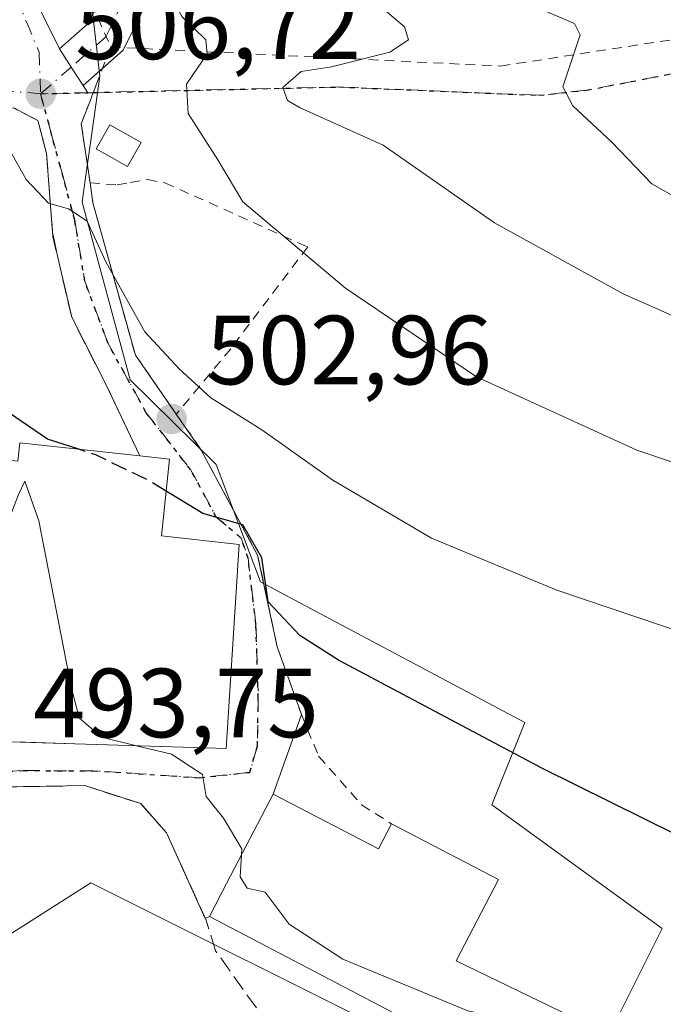
# Model space of a CAD drawing. Units: metres. Extents: x 586485 to 589922, y 4768307 to 4770665.
# Drawn here: x 588525 to 588590, y 4770004 to 4770105 of the extents above; entities that cross this region are included whole.
import ezdxf

# ---------------------------------------------------------------- set-up
doc = ezdxf.new("R2010")
doc.units = ezdxf.units.M
doc.header["$MEASUREMENT"] = 0
for name, pattern in [('DGN Style 2', [1.6480167562047852, 0.988810053722871, -0.6592067024819142]), ('DGN Style 3', [2.307223458686699, 1.648016756204785, -0.6592067024819142]), ('DGN Style 4', [2.6384748266838614, 1.318413404963828, -0.6592067024819142, 0.001648016756204785, -0.6592067024819142]), ('DGN Style 5', [1.1536117293433497, 0.4944050268614355, -0.6592067024819142])]:
    doc.linetypes.add(name, pattern=pattern)
for name, color, linetype, lineweight in [('Alambrada', 7, 'DGN Style 2', 0), ('Curva de nivel maestra', 30, 'Continuous', 30), ('Curva de nivel maestra oculto', 30, 'DGN Style 3', 30), ('Curva de nivel normal', 30, 'Continuous', 0), ('Edificación Cxs', 1, 'Continuous', 13), ('Edificación ligera Cxs', 1, 'Continuous', 0), ('Edificación religiosa Cxs', 192, 'Continuous', 13), ('Muro lineal', 1, 'DGN Style 3', 13), ('Núcleo urbano CxS', 7, 'Continuous', 0), ('Pista pavimentada Cxs', 135, 'Continuous', 0), ('Pista pavimentada eje', 135, 'DGN Style 4', 0), ('Prado CxS', 92, 'Continuous', 0), ('Punto de cota en terreno', 7, 'Continuous', 0), ('Ruta', 7, 'DGN Style 5', 30), ('Rótulo de punto de cota en terreno', 7, 'Continuous', 0), ('Senda', 7, 'DGN Style 3', 0), ('Senda no paivmentada conexión', 7, 'DGN Style 3', 0), ('Suelo desnudo CxS', 253, 'Continuous', 0), ('Vía urbana Cxs', 4, 'Continuous', 0), ('Vía urbana eje', 4, 'DGN Style 4', 0)]:
    doc.layers.add(name, color=color, linetype=linetype, lineweight=lineweight)
doc.styles.add('Style-Arial', font='txt')

# ---------------------------------------------------------------- blocks, each defined once
blk = doc.blocks.new('*U27')
at = {"layer": 'Prado CxS', "color": 92, "linetype": 'Continuous', "lineweight": 0}
blk.add_polyline3d([(588442.3876999998, 4769986.4681, 483.0687999999937), (588451.2817000002, 4769983.832699999, 483.2366000000038), (588465.1164999995, 4769977.2445, 484.564400000003), (588480.5985000003, 4769967.691500001, 487.2384000000021), (588484.2220999999, 4769960.1151, 488.7896999999939), (588493.4452999998, 4769966.3737, 488.8393999999971), (588504.9747000001, 4769976.9143, 487.821299999996), (588499.0455, 4769985.149499999, 487.1370000000024), (588498.6096999999, 4769995.390100001, 488.4694000000018), (588532.0707, 4770016.691299999, 493.1728000000003), (588563.8642999995, 4770000.7929, 494.7013000000007), (588580.5714999996, 4769992.438300001, 494.6083999999974), (588590.3734999998, 4770012.0417, 498.0442999999942), (588572.9858999997, 4770024.645500001, 499.4189999999944), (588576.3690999999, 4770033.0463, 501.3787000000011), (588553.9260999998, 4770044.966499999, 501.1175999999978), (588549.3929000003, 4770047.374299999, 499.9426999999997), (588544.8709000006, 4770059.346700001, 502.3812999999937), (588536.0849000001, 4770067.993899999, 503.6352000000043), (588531.1819000002, 4770086.126900001, 505.9340999999986), (588531.5003000004, 4770088.360500001, 506.3597000000009), (588532.1079000002, 4770092.6229, 507.0011999999988), (588533.0087000001, 4770098.955600001, 507.8739999999962), (588532.1401000004, 4770106.4101, 509.1205000000046)], dxfattribs=at)
blk = doc.blocks.new('5PATER')
at = {"layer": 'Suelo desnudo CxS', "linetype": 'Continuous', "lineweight": 0}
h = blk.add_hatch(color=51, dxfattribs=at)
edge = h.paths.add_edge_path()
edge.add_ellipse((0, 0), major_axis=(-0.1095731443231308, -0.1110710700762829), ratio=0.9994222409660322, start_angle=0, end_angle=360)
blk = doc.blocks.new('*U40')
at = {"layer": 'Vía urbana Cxs', "color": 4, "linetype": 'Continuous', "lineweight": 0}
for points in [[(588524.0818999996, 4770111.4847, 510.4320000000008), (588528.8667000001, 4770101.759099999, 509.9931999999972), (588530.0751, 4770099.891200001, 512.0414000000019), (588531.2811000004, 4770098.026699999, 514.5304000000033), (588531.7767000003, 4770097.2796, 515.3735000000015), (588532.3229, 4770097.291999999, 516.3521000000037), (588531.9656999996, 4770096.3564, 514.7538999999961), (588531.1001000004, 4770094.090100001, 511.3751000000047), (588532.0000999998, 4770088.0701, 507.7320999999939), (588532.2901999997, 4770086.050100001, 507.0234000000055), (588536.6201, 4770070.520099999, 509.0798999999971), (588540.8000999996, 4770064.5001, 513.3521000000037), (588543.3501000004, 4770060.8101, 513.811799999996), (588549.1001000004, 4770050.110099999, 511.019100000005), (588551.1001000004, 4770040.7601, 506.5625), (588553.5602000002, 4770033.860099999, 500.6831999999995), (588550.6700999998, 4770025.7401, 499.3913999999932), (588545.9200999998, 4770016.630100001, 501.5445999999939), (588544.1700999998, 4770013.2501, 499.107999999993), (588543.7534999996, 4770013.061000001, 498.5825999999943), (588539.8000999996, 4770021.770099999, 494.8625999999931), (588537.1700999998, 4770024.7601, 496.3230999999942), (588531.4801000003, 4770026.600099999, 497.553899999999), (588516.6401000004, 4770026.350099999, 494.6546999999992)], [(588523.8016999997, 4770031.063899999, 503.9738000000071), (588525.3976999996, 4770031.016000001, 504.9403000000021), (588530.4698999999, 4770030.863600001, 506.315499999997), (588545.9001000002, 4770030.4001, 498.4376000000047), (588547.0070000002, 4770047.958799999, 510.2590999999957), (588547.1454999996, 4770050.155900001, 510.8625000000029), (588547.2100999998, 4770051.1801, 511.1750999999931), (588539.2801000001, 4770052.090100001, 510.5317000000068), (588540.1201, 4770059.9001, 512.7611999999936), (588537.0801999997, 4770060.2301, 511.5635000000038), (588533.6001000004, 4770067.540100001, 509.757500000007), (588530.1201, 4770074.380100001, 507.0847000000067), (588528.6960000005, 4770080.4792, 507.5288), (588528.1727999998, 4770083.0405, 506.7203000000009), (588527.5500999996, 4770091.0701, 506.5111999999936), (588526.6802000003, 4770094.440099999, 506.9375), (588524.6074999999, 4770095.5196, 506.6955000000017)]]:
    blk.add_polyline3d(points, dxfattribs=at)

msp = doc.modelspace()

# ---------------------------------------------------------------- linework, layer by layer
at = {"layer": 'Alambrada', "color": 7, "linetype": 'DGN Style 2', "lineweight": 0, "extrusion": (-0.2376417135661257, 0.5392174923475815, 0.8079423939364375), "elevation": 2432678.698059958, "flags": 128}
msp.add_lwpolyline([(-2462273.783339522, -3334601.57644619), (-2462273.783339522, -3334595.530403575)], dxfattribs=at)
at = {"layer": 'Alambrada', "color": 7, "linetype": 'DGN Style 2', "lineweight": 0}
for points in [[(588534.1101000002, 4770101.940099999, 515.5641000000032), (588573.8800999997, 4770099.9901, 519.9278999999951), (588606.3901000004, 4770105.0001, 537.8932999999961), (588619.7301000003, 4770104.710100001, 533.6918000000006), (588643.6401000004, 4770104.190099999, 542.5525999999954), (588663.1601, 4770108.100099999, 553.1641999999993), (588671.9200999998, 4770117.4001, 559.4064000000071), (588678.2801000001, 4770130.440099999, 565.616399999999), (588675.7301000003, 4770139.460100001, 566.9018999999971), (588669.9801000003, 4770155.630100001, 572.0096000000049), (588657.8201000001, 4770183.290100001, 576.4533999999985), (588639.3800999997, 4770221.0701, 578.0611000000063)], [(588534.1101000002, 4770101.940099999, 515.5641000000032), (588532.6201, 4770098.0701, 516.7314999999944), (588531.1001000004, 4770094.090100001, 511.3751000000047), (588532.0000999998, 4770088.0701, 507.7320999999939)], [(588532.0000999998, 4770088.0701, 507.7320999999939), (588534.7600999996, 4770087.890100001, 508.3153000000021), (588536.1001000004, 4770088.110099999, 508.8104000000022), (588537.8701, 4770088.4101, 509.4591999999975), (588539.6401000004, 4770088.090100001, 509.5105999999942), (588554.2100999998, 4770081.540100001, 510.841499999995), (588546.3501000004, 4770071.1601, 507.4109999999928), (588540.8000999996, 4770064.5001, 513.3521000000037)], [(588532.0000999998, 4770088.0701, 507.7320999999939), (588532.2901, 4770086.050100001, 507.0234000000055), (588536.6201, 4770070.520099999, 509.0798999999971), (588540.8000999996, 4770064.5001, 513.3521000000037)], [(588540.8000999996, 4770064.5001, 513.3521000000037), (588543.3501000004, 4770060.8101, 513.811799999996), (588549.1001000004, 4770050.110099999, 511.019100000005), (588551.1001000004, 4770040.7601, 506.5625), (588553.5601000004, 4770033.860099999, 500.6831999999995), (588555.3201000001, 4770029.600099999, 498.9670000000042), (588559.7100999998, 4770024.640100001, 500.2526000000071), (588562.7600999996, 4770022.710100001, 500.9771999999939)]]:
    msp.add_polyline3d(points, dxfattribs=at)
at = {"layer": 'Curva de nivel maestra', "color": 30, "linetype": 'Continuous', "lineweight": 30, "elevation": 500, "flags": 128}
for points in [[(588530.8343000002, 4770060.903100001), (588527.6500000004, 4770061.9301), (588523.7599999999, 4770064.5801), (588519.8499999996, 4770069.9001), (588516.4100000003, 4770073.5801), (588514.2599999999, 4770076.190099999), (588509.6299999999, 4770080.7601), (588503.4000000004, 4770087.710100001), (588500.5599999996, 4770092.270099999), (588499.6699999999, 4770095.950099999), (588499.9100000003, 4770099.960100001), (588499.3300000001, 4770103.300100001), (588497.5300000003, 4770106.170100001)], [(588595.4000000004, 4770019.800100001), (588578.1799999997, 4770028.360099999), (588557.3499999996, 4770039.4001), (588553.3899999997, 4770041.920100001), (588550.1600000003, 4770045.340100001), (588549.5300000003, 4770049.850099999), (588547.5800000001, 4770053.190099999), (588543.5099999999, 4770054.360099999), (588539.7681, 4770056.6281)]]:
    msp.add_lwpolyline(points, dxfattribs=at)
at = {"layer": 'Curva de nivel maestra oculto', "color": 30, "linetype": 'DGN Style 3', "lineweight": 30, "elevation": 500, "flags": 128}
msp.add_lwpolyline([(588539.7681, 4770056.6281), (588537.9500000002, 4770057.7301), (588532.5800000001, 4770060.340100001), (588530.8343000002, 4770060.903100001)], dxfattribs=at)
at = {"layer": 'Curva de nivel normal', "color": 30, "linetype": 'Continuous', "lineweight": 0, "flags": 128}
for points, elevation in [([(588615.4800000004, 4770051.5), (588587.7999999998, 4770060.83), (588571.4199999999, 4770068.300000001), (588558.0800000001, 4770077.350000001), (588547.5999999996, 4770086.15), (588545.0300000003, 4770090.42), (588542.0099999999, 4770095.140000001), (588541.8399999999, 4770098.140000001), (588543.9400000004, 4770101.230000001), (588543.7999999998, 4770102.67), (588541.3799999999, 4770105.029999999), (588539.5300000003, 4770108.34), (588537.6799999997, 4770110.24), (588535.5199999996, 4770111.01), (588529.5700000003, 4770111.550000001), (588528.3099999996, 4770112.02), (588527.2599999999, 4770113.74), (588527.1979, 4770114.389799999)], 510), ([(588604.1200000001, 4770038.279999999), (588579.6200000001, 4770046.529999999), (588566.8499999996, 4770051.84), (588556.7699999996, 4770057.76), (588549.5300000003, 4770062.890000001), (588544.3099999996, 4770066.140000001), (588541.0800000001, 4770069.109999999), (588537.5700000003, 4770072.880000001), (588533.5899999999, 4770080.029999999), (588531.6900000004, 4770084.16), (588529.8099999996, 4770085.439999999), (588527.75, 4770086.02), (588525.4900000002, 4770088.42), (588522.2300000004, 4770094.140000001), (588519.0800000001, 4770101.430000001), (588515.4800000004, 4770107.9)], 505), ([(588596.2199999997, 4770072.41), (588586.3899999997, 4770076.75), (588573.2599999999, 4770084), (588561.9199999999, 4770091.930000001), (588553.4400000004, 4770095.730000001), (588552.1299999999, 4770096.49), (588551.6799999997, 4770097.82), (588553.5300000003, 4770099.430000001), (588556.6200000001, 4770099.92), (588562.5899999999, 4770101.42), (588564.4800000004, 4770102.66), (588564.0700000003, 4770103.980000001), (588562.0599999996, 4770105.74)], 515), ([(588593.5899999999, 4770085.58), (588589.3300000001, 4770087.980000001), (588585.25, 4770092.24), (588581.2599999999, 4770095.92), (588580.2400000002, 4770097.859999999), (588582.0099999999, 4770103.180000001), (588581.4400000004, 4770104.350000001), (588578.1200000001, 4770105.74)], 520), ([(588536.7505000001, 4770030.674900001), (588533.1799999997, 4770031.550000001), (588530.8799999999, 4770033.51), (588530.0599999996, 4770036.66), (588526.7699999996, 4770053.609999999), (588525.3399999999, 4770057.640000001), (588524.7000000002, 4770056.300000001), (588523.6500000004, 4770053.539999999), (588521.8300000001, 4770052.92), (588519.8600000005, 4770054.33), (588518.1399999997, 4770057.460000001), (588516.5700000003, 4770058.880000001), (588513.1399999997, 4770059.779999999), (588507.5, 4770060.800000001), (588506.5536000002, 4770061.6547)], 495), ([(588547.4450000003, 4770019.5547), (588547.4800000004, 4770020.140000001), (588545.6200000001, 4770023.279999999), (588543.8399999999, 4770025.480000001), (588543.4699999997, 4770027.74), (588540.3200000003, 4770029.800000001), (588536.7505000001, 4770030.674900001)], 495), ([(588579.8288000004, 4770000.804199999), (588579.0300000003, 4770001.800000001), (588570.5599999996, 4770003.630000001), (588557.7999999998, 4770008.890000001), (588552.3300000001, 4770012.460000001), (588549.8799999999, 4770015.75), (588548.0199999996, 4770016.15), (588547.3099999996, 4770017.300000001), (588547.4450000003, 4770019.5547)], 495)]:
    msp.add_lwpolyline(points, dxfattribs=dict(at, elevation=elevation))
at = {"layer": 'Edificación Cxs', "color": 1, "linetype": 'Continuous', "lineweight": 13, "elevation": 503.0589000000036, "flags": 128}
msp.add_lwpolyline([(588550.6700999998, 4770025.7401), (588561.4200999998, 4770020.140100001), (588562.7600999996, 4770022.710100001), (588573.6901000004, 4770017.0101), (588569.3701, 4770008.720100001), (588581.0201000003, 4770003.090100001), (588577.5701000001, 4769996.470100001), (588565.8300999999, 4770001.940099999), (588544.1700999998, 4770013.2501), (588545.9200999998, 4770016.630100001)], close=True, dxfattribs=at)
at = {"layer": 'Edificación Cxs', "color": 1, "linetype": 'Continuous', "lineweight": 13, "extrusion": (0.03237159085000439, 0.5618008352476355, 0.8266389185254341), "elevation": 2699269.58279469, "flags": 128}
msp.add_lwpolyline([(-313176.9925091643, -3964265.580488493), (-313188.0468513441, -3964259.565376942), (-313189.2367912988, -3964262.762454312)], dxfattribs=at)
at = {"layer": 'Edificación Cxs', "color": 1, "linetype": 'Continuous', "lineweight": 13}
msp.add_polyline3d([(588562.7600999996, 4770022.710100001, 500.9771999999939), (588573.6901000004, 4770017.0101, 500.6830000000046), (588569.3701, 4770008.720100001, 503.0589000000036), (588581.0201000003, 4770003.090100001, 497.7087999999931), (588577.5701000001, 4769996.470100001, 496.6456000000035), (588565.8300999999, 4770001.940099999, 500.2571999999927), (588544.1700999998, 4770013.2501, 499.107999999993), (588545.9200999998, 4770016.630100001, 501.5445999999939), (588550.6700999998, 4770025.7401, 499.3913999999932)], dxfattribs=at)
at = {"layer": 'Edificación ligera Cxs', "color": 1, "linetype": 'Continuous', "lineweight": 0}
msp.add_polyline3d([(588537.2100999998, 4770092.1801, 512.4894999999962), (588535.8201000001, 4770089.7401, 510.0699000000022), (588532.6300999997, 4770091.550100001, 510.582899999994), (588534.0301000001, 4770094.0001, 513.627800000002), (588537.2100999998, 4770092.1801, 512.4894999999962)], dxfattribs=at)
msp.add_3dface([(588537.2100999998, 4770092.1801, 513.627800000002), (588535.8201000001, 4770089.7401, 513.627800000002), (588532.6300999997, 4770091.550100001, 513.627800000002), (588534.0301000001, 4770094.0001, 513.627800000002)], dxfattribs=at)
at = {"layer": 'Edificación religiosa Cxs', "color": 192, "linetype": 'Continuous', "lineweight": 13, "elevation": 512.7611999999937, "flags": 128}
msp.add_lwpolyline([(588511.2719000002, 4770061.147100001), (588524.6300999997, 4770059.710100001), (588524.8300999999, 4770061.550100001), (588537.0800999999, 4770060.2301), (588540.1201, 4770059.9001), (588539.2801000001, 4770052.090100001), (588547.2100999998, 4770051.1801), (588545.9001000002, 4770030.4001), (588523.8016999997, 4770031.063899999), (588523.7117, 4770031.0667), (588497.3000999996, 4770031.860099999), (588494.2600999996, 4770031.960100001), (588494.4001000002, 4770036.9001), (588494.6700999998, 4770045.7401), (588494.7600999996, 4770049.050100001), (588495.0301000001, 4770057.5801), (588495.1401000004, 4770061.3101), (588495.1901000004, 4770062.880100001), (588502.6268999996, 4770062.0781), (588506.0401, 4770061.710100001), (588507.9675000003, 4770061.502699999), (588507.9981000006, 4770061.499299999), (588511.1052999999, 4770061.165100001)], close=True, dxfattribs=at)
at = {"layer": 'Edificación religiosa Cxs', "color": 192, "linetype": 'Continuous', "lineweight": 13}
for points in [[(588511.2719000002, 4770061.147100001, 503.1184000000067), (588524.6300999997, 4770059.710100001, 507.3092999999935), (588524.8300999999, 4770061.550100001, 505.7247999999963), (588537.0800999999, 4770060.2301, 511.5635000000038)], [(588537.0800999999, 4770060.2301, 511.5635000000038), (588540.1201, 4770059.9001, 512.7611999999936), (588539.2801000001, 4770052.090100001, 510.5317000000068), (588547.2100999998, 4770051.1801, 511.1750999999931), (588545.9001000002, 4770030.4001, 498.4376000000047), (588523.8016999997, 4770031.063899999, 503.9738000000071), (588523.7117, 4770031.0667, 503.9189000000042), (588497.3000999996, 4770031.860099999, 498.2087999999931)]]:
    msp.add_polyline3d(points, dxfattribs=at)
at = {"layer": 'Muro lineal', "color": 1, "linetype": 'DGN Style 3', "lineweight": 13}
for points in [[(588537.0800999999, 4770060.2301, 511.5635000000038), (588533.6001000004, 4770067.540100001, 509.757500000007), (588530.1201, 4770074.380100001, 507.0847000000067), (588528.2100999998, 4770082.5601, 506.7734999999957), (588527.5500999996, 4770091.0701, 506.5111999999936), (588526.6801000005, 4770094.440099999, 506.9375), (588524.2801000001, 4770095.690099999, 506.6595999999991), (588505.5701000001, 4770097.970100001, 504.1186000000016), (588500.9200999998, 4770099.630100001, 502.4567999999999), (588488.8000999996, 4770106.880100001, 500.0194999999949), (588482.4401000004, 4770112.630100001, 496.4526000000042), (588479.7301000003, 4770114.170100001, 496.071299999996), (588477.2100999998, 4770114.550100001, 495.3493000000017), (588474.9401000004, 4770113.7501, 494.4265000000014), (588473.5701000001, 4770111.380100001, 493.5728999999993), (588473.6201, 4770108.690099999, 493.5264000000025), (588476.1201, 4770098.460100001, 494.0877999999939), (588480.2301000003, 4770086.710100001, 495.3488000000071), (588479.4401000004, 4770086.550100001, 494.9192999999942), (588480.7100999998, 4770082.8101, 498.0684000000037)], [(588492.9401000004, 4769973.770099999, 491.7204999999958), (588488.4901000002, 4769968.300100001, 489.6861999999965), (588493.9401000004, 4769964.550100001, 495.6613000000071), (588498.2801000001, 4769961.5701, 498.8393999999971), (588500.8201000001, 4769961.470100001, 498.047000000006), (588503.2801000001, 4769962.380100001, 496.445200000002), (588522.7100999998, 4769975.840100001, 496.5144), (588539.8201000001, 4769987.860099999, 492.0513000000064), (588549.5100999996, 4769998.130100001, 493.7483999999968), (588550.3101000004, 4770002.050100001, 494.2734000000055), (588544.8000999996, 4770009.7601, 497.2366000000038), (588543.8400999998, 4770012.870100001, 498.7100000000065), (588539.8000999996, 4770021.770099999, 494.8625999999931), (588537.1700999998, 4770024.7601, 496.3230999999942), (588531.4801000003, 4770026.600099999, 497.553899999999), (588516.6401000004, 4770026.350099999, 494.6546999999992), (588507.2801000001, 4770025.390100001, 492.0834999999934), (588481.6101000002, 4770016.1801, 487.3276000000042), (588481.3400999998, 4770015.3101, 487.2969000000012), (588498.3701, 4769990.100099999, 488.1088000000018), (588505.9600999998, 4769982.9001, 491.5605000000069), (588504.3000999996, 4769978.7401, 490.5133999999962)]]:
    msp.add_polyline3d(points, dxfattribs=at)
at = {"layer": 'Núcleo urbano CxS', "color": 7, "linetype": 'Continuous', "lineweight": 0}
for points in [[(588532.1401000004, 4770106.4101, 509.1205000000046), (588533.0087000001, 4770098.955600001, 507.8739999999962), (588532.1079000002, 4770092.6229, 507.0011999999988), (588531.5003000004, 4770088.360500001, 506.3597000000009), (588531.1819000002, 4770086.126900001, 505.9340999999986), (588536.0849000001, 4770067.993899999, 503.6352000000043), (588544.8709000006, 4770059.346700001, 502.3812999999937), (588549.3929000003, 4770047.374299999, 499.9426999999997), (588553.9260999998, 4770044.966499999, 501.1175999999978), (588576.3690999999, 4770033.0463, 501.3787000000011), (588572.9858999997, 4770024.645500001, 499.4189999999944), (588590.3734999998, 4770012.0417, 498.0442999999942), (588580.5714999996, 4769992.438300001, 494.6083999999974), (588563.8642999995, 4770000.7929, 494.7013000000007), (588532.0707, 4770016.691299999, 493.1728000000003), (588498.6096999999, 4769995.390100001, 488.4694000000018), (588493.7808999997, 4769992.316299999, 486.8880000000063), (588489.0088999998, 4770000.0823, 486.7624000000069), (588482.7583, 4770008.487500001, 486.1134000000021), (588476.5038999999, 4770013.9639, 485.4015000000073), (588463.4499000004, 4770027.493100001, 483.8626999999979), (588456.1917000003, 4770035.587099999, 483.1306000000041), (588441.5242999997, 4770049.1205, 481.4628999999986)], [(588532.1401000004, 4770106.4101, 509.1205000000046), (588533.0087000001, 4770098.955600001, 507.8739999999962), (588532.1079000002, 4770092.6229, 507.0011999999988), (588531.5003000004, 4770088.360500001, 506.3597000000009), (588531.1819000002, 4770086.126900001, 505.9340999999986), (588536.0849000001, 4770067.993899999, 503.6352000000043), (588544.8709000006, 4770059.346700001, 502.3812999999937), (588549.3929000003, 4770047.374299999, 499.9426999999997), (588553.9260999998, 4770044.966499999, 501.1175999999978), (588576.3690999999, 4770033.0463, 501.3787000000011), (588572.9858999997, 4770024.645500001, 499.4189999999944), (588590.3734999998, 4770012.0417, 498.0442999999942), (588580.5714999996, 4769992.438300001, 494.6083999999974), (588563.8642999995, 4770000.7929, 494.7013000000007), (588532.0707, 4770016.691299999, 493.1728000000003), (588498.6096999999, 4769995.390100001, 488.4694000000018)]]:
    msp.add_polyline3d(points, dxfattribs=at)
at = {"layer": 'Pista pavimentada Cxs', "color": 135, "linetype": 'Continuous', "lineweight": 0, "extrusion": (-0.7926951907610361, 0.4624367570009038, 0.3972235898317364), "elevation": 1739548.967115071, "flags": 128}
msp.add_lwpolyline([(-4416800.191169086, -752384.7031265041), (-4416803.899941399, -752381.5491207932), (-4416805.37897242, -752381.8227331042)], dxfattribs=at)
at = {"layer": 'Pista pavimentada Cxs', "color": 135, "linetype": 'Continuous', "lineweight": 0, "extrusion": (0.8396395102892648, 0.5431440810317477, 1.175667889021411e-06), "elevation": 3085004.626400959, "flags": 128}
msp.add_lwpolyline([(3685505.489341225, 510.9034591236143), (3685507.70993517, 508.4142591236161), (3685509.934578802, 506.3662591236051)], dxfattribs=at)
at = {"layer": 'Pista pavimentada Cxs', "color": 135, "linetype": 'Continuous', "lineweight": 0, "extrusion": (-0.4657765681680245, 0.5547284512910959, 0.6894407399289657), "elevation": 2372341.026158235, "flags": 128}
msp.add_lwpolyline([(-3518060.183639524, -2257320.707962216), (-3518059.906877877, -2257320.529869569), (-3518057.110417935, -2257320.45490499)], dxfattribs=at)
at = {"layer": 'Pista pavimentada Cxs', "color": 135, "linetype": 'Continuous', "lineweight": 0, "extrusion": (-0.4248943224198474, -0.3703681391842997, 0.8260098402879579), "elevation": -2016330.922607921, "flags": 128}
msp.add_lwpolyline([(-3209076.650886978, 2955750.339923057), (-3209076.650886978, 2955747.143645591)], dxfattribs=at)
at = {"layer": 'Pista pavimentada Cxs', "color": 135, "linetype": 'Continuous', "lineweight": 0}
for points in [[(588538.8859000001, 4770108.7709, 512.4271000000008), (588535.3797000004, 4770101.599300001, 516.277700000006), (588531.2811000004, 4770098.026699999, 514.5304000000033), (588530.0751, 4770099.891200001, 512.0414000000019), (588528.8667000001, 4770101.759099999, 509.9931999999972), (588531.8176999995, 4770104.331300001, 512.8877000000066), (588534.1325000003, 4770109.066099999, 511.547000000006)], [(588538.8859000001, 4770108.7709, 512.4271000000008), (588535.5126999998, 4770101.871300001, 516.1487000000052)]]:
    msp.add_polyline3d(points, dxfattribs=at)
at = {"layer": 'Pista pavimentada eje', "color": 135, "linetype": 'DGN Style 4', "lineweight": 0, "extrusion": (-0.547746863748557, -0.4769692050024234, 0.687367260445954), "elevation": -2597204.295298882, "flags": 128}
msp.add_lwpolyline([(-3210883.038749, 2458654.275090117), (-3210883.038749, 2458648.246672688)], dxfattribs=at)
at = {"layer": 'Pista pavimentada eje', "color": 135, "linetype": 'DGN Style 4', "lineweight": 0}
msp.add_polyline3d([(588582.1498999996, 4770161.0415, 534.7934999999999), (588572.6249000002, 4770177.5779, 532.1564999999973), (588566.2748999996, 4770180.752900001, 532.6211999999941), (588559.2635000005, 4770181.4145, 529.131899999993), (588554.8976999996, 4770184.986300001, 527.7752999999939), (588544.7112999996, 4770195.569700001, 524.1267999999982), (588539.9489000002, 4770196.892700001, 522.8509999999952), (588537.6999000004, 4770185.1187, 520.6803999999975), (588532.8051000005, 4770165.010299999, 516.7654999999941), (588529.1009000001, 4770153.3685, 514.6811000000016), (588527.9102999996, 4770145.0341, 513.8852999999945), (588529.6300999997, 4770132.466499999, 513.5991000000067), (588533.4665000001, 4770117.782099999, 512.3007999999973), (588536.5093, 4770108.918500001, 511.465400000001), (588533.5987, 4770102.965299999, 514.730899999995), (588530.0994999995, 4770099.917099999, 512.0743999999977), (588530.0751, 4770099.8913, 512.0414000000019)], dxfattribs=at)
at = {"layer": 'Prado CxS', "color": 92, "linetype": 'Continuous', "lineweight": 0}
msp.add_polyline3d([(588532.1401000004, 4770106.4101, 509.1205000000046), (588533.0087000001, 4770098.955600001, 507.8739999999962), (588532.1079000002, 4770092.6229, 507.0011999999988), (588531.5003000004, 4770088.360500001, 506.3597000000009), (588531.1819000002, 4770086.126900001, 505.9340999999986), (588536.0849000001, 4770067.993899999, 503.6352000000043), (588544.8709000006, 4770059.346700001, 502.3812999999937), (588549.3929000003, 4770047.374299999, 499.9426999999997), (588553.9260999998, 4770044.966499999, 501.1175999999978), (588576.3690999999, 4770033.0463, 501.3787000000011), (588572.9858999997, 4770024.645500001, 499.4189999999944), (588590.3734999998, 4770012.0417, 498.0442999999942), (588580.5714999996, 4769992.438300001, 494.6083999999974), (588563.8642999995, 4770000.7929, 494.7013000000007), (588532.0707, 4770016.691299999, 493.1728000000003), (588498.6096999999, 4769995.390100001, 488.4694000000018)], dxfattribs=at)
at = {"layer": 'Ruta', "color": 7, "linetype": 'DGN Style 5', "lineweight": 30}
msp.add_polyline3d([(588515.5601000004, 4770027.6501, 495.1983999999939), (588525.1901000004, 4770028.130100001, 498.6100000000006), (588532.3340999996, 4770028.114700001, 499.8380999999936), (588543.2084999997, 4770027.4003, 496.7523999999976), (588548.2884999998, 4770027.955900001, 497.0286000000052), (588549.0822999999, 4770030.6547, 498.2210999999952), (588549.1617000002, 4770035.4965, 501.5561000000016), (588548.9234999996, 4770043.0371, 508.6852000000072), (588548.1299000002, 4770049.7841, 510.8175999999949), (588547.4155000001, 4770051.8477, 511.4545999999973), (588544.8755000001, 4770053.990900001, 511.1494999999995), (588542.2560999999, 4770058.832699999, 512.9474000000046), (588537.7317000004, 4770064.6271, 513.071100000001), (588533.8422999998, 4770071.691500001, 506.5239000000002), (588531.4611000001, 4770078.0415, 506.3430999999982), (588530.4401000004, 4770084.2601, 506.545499999993), (588529.2801000001, 4770088.5601, 506.8876000000019), (588528.1101000002, 4770092.870100001, 507.3671000000032), (588526.9501, 4770097.170100001, 507.6628999999957), (588531.7767000003, 4770097.2796, 515.3735000000015), (588532.3229, 4770097.291999999, 516.3521000000037), (588557.3701, 4770097.860099999, 518.4860999999946), (588577.8601000002, 4770097.0101, 520.2382999999973), (588582.6700999998, 4770097.530099999, 522.2167000000045), (588592.2301000003, 4770099.380100001, 526.1064999999944)], dxfattribs=at)
at = {"layer": 'Senda', "color": 7, "linetype": 'DGN Style 3', "lineweight": 0}
msp.add_polyline3d([(588716.6201, 4770101.8101, 557.547900000005), (588706.7701000003, 4770103.170100001, 556.6949000000022), (588696.9101, 4770103.9001, 556.7578999999969), (588686.5500999996, 4770103.920100001, 552.0449999999983), (588674.1801000005, 4770103.4101, 552.9695000000065), (588661.8300999999, 4770102.5701, 552.1747999999934), (588655.5201000003, 4770102.050100001, 549.6658000000025), (588646.1700999998, 4770101.0801, 545.5586000000039), (588642.9901000002, 4770100.890100001, 543.528999999995), (588620.6801000005, 4770100.5801, 535.354600000006), (588597.0701000001, 4770099.9001, 531.3257000000012), (588592.2301000003, 4770099.380100001, 526.1064999999944), (588582.6700999998, 4770097.530099999, 522.2167000000045), (588577.8601000002, 4770097.0101, 520.2382999999973), (588557.3701, 4770097.860099999, 518.4860999999946), (588532.3229, 4770097.291999999, 516.3521000000037)], dxfattribs=at)
at = {"layer": 'Senda no paivmentada conexión', "color": 7, "linetype": 'DGN Style 3', "lineweight": 0, "extrusion": (0.02255325670142692, -0.9997456397590992, 7.996767463767052e-05), "elevation": -4755610.607056758, "flags": 128}
msp.add_lwpolyline([(695963.8546191115, 896.6472245955262), (695963.3082783812, 895.6686245923948), (695958.480436479, 887.9580245677352)], dxfattribs=at)
at = {"layer": 'Vía urbana Cxs', "color": 4, "linetype": 'Continuous', "lineweight": 0, "extrusion": (0.01785685334183949, -0.03629589802242739, 0.9991815353455415), "elevation": -162116.2775562024, "flags": 128}
msp.add_lwpolyline([(2633827.886643278, 4017087.677419479), (2633827.886643279, 4017076.829647733)], dxfattribs=at)
at = {"layer": 'Vía urbana Cxs', "color": 4, "linetype": 'Continuous', "lineweight": 0, "extrusion": (0.8396395102892648, 0.5431440810317477, 1.175667889021411e-06), "elevation": 3085004.626400959, "flags": 128}
msp.add_lwpolyline([(3685505.489341225, 510.9034591236143), (3685507.70993517, 508.4142591236161), (3685509.934578802, 506.3662591236051)], dxfattribs=at)
at = {"layer": 'Vía urbana Cxs', "color": 4, "linetype": 'Continuous', "lineweight": 0, "extrusion": (-0.8726776678669494, -0.02882336514760159, 0.4874452806499111), "elevation": -650837.5776552933, "flags": 128}
msp.add_lwpolyline([(-4748070.523599061, 363924.811387594), (-4748069.760546153, 363925.7769680615), (-4748069.754908978, 363926.8977331493)], dxfattribs=at)
at = {"layer": 'Vía urbana Cxs', "color": 4, "linetype": 'Continuous', "lineweight": 0, "extrusion": (-0.05912778152501433, 0.2895011924935688, 0.9553496558835053), "elevation": 1346630.458324836, "flags": 128}
msp.add_lwpolyline([(-1531161.673175498, -4352259.689053044), (-1531161.673175498, -4352262.425300712)], dxfattribs=at)
at = {"layer": 'Vía urbana Cxs', "color": 4, "linetype": 'Continuous', "lineweight": 0, "extrusion": (-0.04970166855706167, -0.1396413786992959, 0.9889540077767034), "elevation": -694851.045986561, "flags": 128}
msp.add_lwpolyline([(-1044996.517525607, 4639480.883963096), (-1044996.517525607, 4639472.168699173)], dxfattribs=at)
at = {"layer": 'Vía urbana Cxs', "color": 4, "linetype": 'Continuous', "lineweight": 0, "extrusion": (0.8870290417030683, -0.4617012205177558, 0.003385579381881363), "elevation": -1680263.478483553, "flags": 128}
msp.add_lwpolyline([(4502911.730455318, 6188.092253397645), (4502901.456481069, 6190.245465737901), (4502897.650323959, 6187.808851773446)], dxfattribs=at)
at = {"layer": 'Vía urbana Cxs', "color": 4, "linetype": 'Continuous', "lineweight": 0, "extrusion": (-0.6867173678871447, -0.311709682462334, 0.6567010967718746), "elevation": -1890695.054135185, "flags": 128}
msp.add_lwpolyline([(-4100234.825871291, 1647045.075393518), (-4100234.82587129, 1647044.378716024)], dxfattribs=at)
at = {"layer": 'Vía urbana Cxs', "color": 4, "linetype": 'Continuous', "lineweight": 0}
for points in [[(588528.1728999997, 4770083.0404, 506.7203000000009), (588527.5500999996, 4770091.0701, 506.5111999999936), (588526.6802000003, 4770094.440099999, 506.9375), (588524.6074999999, 4770095.5196, 506.6955000000017), (588524.2801999999, 4770095.690099999, 506.6595999999991), (588505.5701000001, 4770097.970100001, 504.1186000000016), (588500.9200999998, 4770099.630100001, 502.4567999999999), (588488.8000999996, 4770106.880100001, 500.0194999999949), (588482.4401000004, 4770112.630100001, 496.4526000000042), (588479.7302000001, 4770114.170100001, 496.071299999996), (588477.2100999998, 4770114.550100001, 495.3493000000017), (588474.9401000004, 4770113.7501, 494.4265000000014), (588474.2452999996, 4770112.5482, 493.8763999999938), (588473.5701000001, 4770111.380100001, 493.5728999999993)], [(588532.3229, 4770097.291999999, 516.3521000000037), (588531.9656999996, 4770096.3564, 514.7538999999961), (588531.1001000004, 4770094.090100001, 511.3751000000047), (588532.0000999998, 4770088.0701, 507.7320999999939)], [(588532.0000999998, 4770088.0701, 507.7320999999939), (588532.2901999997, 4770086.050100001, 507.0234000000055), (588536.6201, 4770070.520099999, 509.0798999999971), (588540.8000999996, 4770064.5001, 513.3521000000037)], [(588537.0800999999, 4770060.2301, 511.5635000000038), (588533.6001000004, 4770067.540100001, 509.757500000007), (588530.1201, 4770074.380100001, 507.0847000000067), (588528.6960000005, 4770080.4792, 507.5288)], [(588540.8000999996, 4770064.5001, 513.3521000000037), (588543.3501000004, 4770060.8101, 513.811799999996), (588549.1001000004, 4770050.110099999, 511.019100000005), (588551.1001000004, 4770040.7601, 506.5625), (588553.5602000002, 4770033.860099999, 500.6831999999995)], [(588497.3000999996, 4770031.860099999, 498.2087999999931), (588523.7117, 4770031.0667, 503.9189000000042), (588523.8016999997, 4770031.063899999, 503.9738000000071), (588525.3976999996, 4770031.016000001, 504.9403000000021), (588530.4698999999, 4770030.863600001, 506.315499999997), (588545.9001000002, 4770030.4001, 498.4376000000047), (588547.0070000002, 4770047.958799999, 510.2590999999957), (588547.1454999996, 4770050.155900001, 510.8625000000029), (588547.2100999998, 4770051.1801, 511.1750999999931), (588539.2801000001, 4770052.090100001, 510.5317000000068), (588540.1201, 4770059.9001, 512.7611999999936), (588537.0800999999, 4770060.2301, 511.5635000000038)], [(588543.7534999996, 4770013.061000001, 498.5825999999943), (588539.8000999996, 4770021.770099999, 494.8625999999931), (588537.1700999998, 4770024.7601, 496.3230999999942), (588531.4801000003, 4770026.600099999, 497.553899999999), (588516.6401000004, 4770026.350099999, 494.6546999999992), (588507.2801000001, 4770025.390100001, 492.0834999999934), (588486.2969000004, 4770017.8617, 488.3571999999986), (588481.6102, 4770016.1801, 487.3276000000042), (588481.3400999998, 4770015.3101, 487.2969000000012), (588488.1566000005, 4770005.2194, 490.2164000000049), (588490.9078000002, 4770001.146700001, 490.474000000002), (588498.3701, 4769990.100099999, 488.1088000000018), (588505.9600999998, 4769982.9001, 491.5605000000069), (588504.3000999996, 4769978.7401, 490.5133999999962)]]:
    msp.add_polyline3d(points, dxfattribs=at)
at = {"layer": 'Vía urbana eje', "color": 4, "linetype": 'DGN Style 4', "lineweight": 0}
for points in [[(588526.9501, 4770097.170100001, 507.6628999999957), (588513.3800999997, 4770098.3101, 506.5250999999989), (588508.8501000004, 4770098.700099999, 505.6484999999957), (588504.4600999998, 4770100.540100001, 504.1594999999944), (588495.6601, 4770104.2401, 502.1478999999963), (588489.9600999998, 4770109.100099999, 501.0872999999993), (588487.1101000002, 4770111.540100001, 499.5635000000038), (588483.6700999998, 4770114.360099999, 497.6705999999977), (588479.4700999996, 4770116.4901, 496.468399999998), (588475.8000999996, 4770116.4901, 495.2866999999969), (588473.2301000003, 4770116.130100001, 494.5118999999977), (588470.6501000002, 4770115.780099999, 493.9579999999987)], [(588522.2191000005, 4770112.247099999, 509.7526999999973), (588525.5289000003, 4770104.420499999, 508.5547999999981), (588526.7901, 4770101.4101, 508.0264000000025), (588526.9501, 4770097.170100001, 507.6628999999957)], [(588526.9501, 4770097.170100001, 507.6628999999957), (588528.1101000002, 4770092.870100001, 507.3671000000032), (588529.2801000001, 4770088.5601, 506.8876000000019), (588530.4401000004, 4770084.2601, 506.545499999993), (588531.4611000001, 4770078.0415, 506.3430999999982), (588533.8422999998, 4770071.691500001, 506.5239000000002), (588537.7317000004, 4770064.6271, 513.071100000001), (588542.2560999999, 4770058.832699999, 512.9474000000046), (588544.8755000001, 4770053.990900001, 511.1494999999995), (588547.4155000001, 4770051.8477, 511.4545999999973), (588548.1299000002, 4770049.7841, 510.8175999999949), (588548.9234999996, 4770043.0371, 508.6852000000072), (588549.1617000002, 4770035.4965, 501.5561000000016), (588549.0822999999, 4770030.6547, 498.2210999999952), (588548.2884999998, 4770027.955900001, 497.0286000000052), (588543.2084999997, 4770027.4003, 496.7523999999976), (588532.3340999996, 4770028.114700001, 499.8380999999936), (588525.1901000004, 4770028.130100001, 498.6100000000006), (588515.5601000004, 4770027.6501, 495.1983999999939)]]:
    msp.add_polyline3d(points, dxfattribs=at)

# ---------------------------------------------------------------- block references
at = {"layer": 'Prado CxS', "color": 92, "linetype": 'Continuous', "lineweight": 0}
msp.add_blockref('*U27', (0, 0), dxfattribs=at)
at = {"layer": 'Punto de cota en terreno', "color": 7, "linetype": 'Continuous', "lineweight": 0, "xscale": 10, "yscale": 10, "zscale": 10}
for p in [(588526.9600000001, 4770097.17, 506.7200000000012), (588540.3200000003, 4770064, 502.9600000000065)]:
    msp.add_blockref('5PATER', p, dxfattribs=at)
at = {"layer": 'Vía urbana Cxs', "color": 4, "linetype": 'Continuous', "lineweight": 0}
msp.add_blockref('*U40', (0, 0), dxfattribs=at)

# ---------------------------------------------------------------- texts
at = {"layer": 'Rótulo de punto de cota en terreno', "color": 7, "linetype": 'Continuous', "lineweight": 0, "style": 'Style-Arial'}
for s, p in [('506,72', (588530.4878000002, 4770100.697799999)), ('502,96', (588543.8477999996, 4770067.527799999)), ('493,75', (588526.1978000002, 4770031.527799999))]:
    msp.add_text(s, height=7.000000000000002, dxfattribs=at).set_placement(p)

doc.saveas('drawing.dxf')
